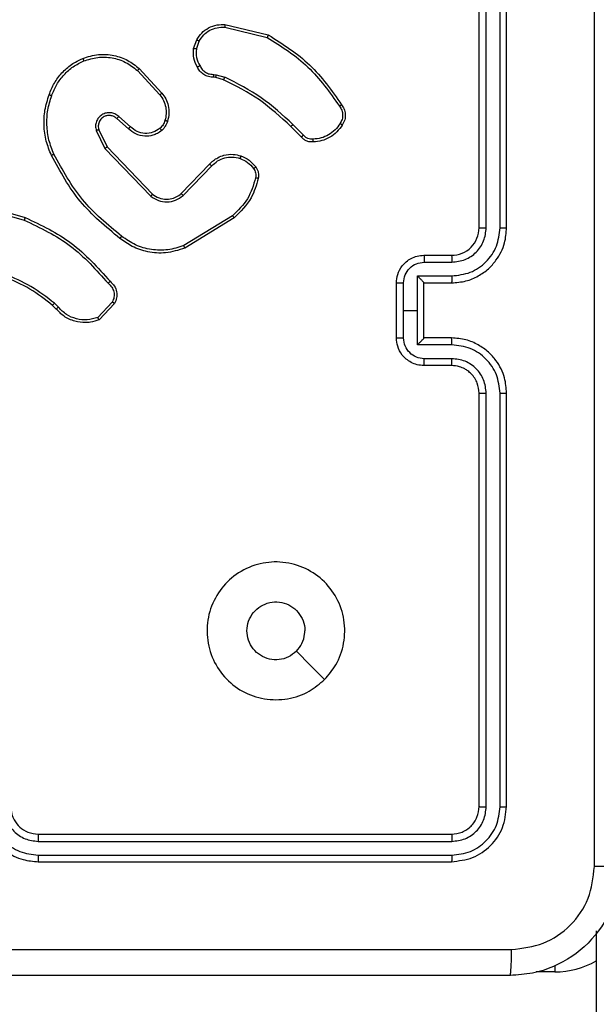
# Model space of a CAD drawing. Units: millimetres. Extents: x -4534 to 4839, y -3372 to 4000.
# Drawn here: x -74 to -32, y 2386 to 2457 of the extents above; entities that cross this region are included whole.
import ezdxf

# ---------------------------------------------------------------- set-up
doc = ezdxf.new("R2010")
doc.units = ezdxf.units.MM
doc.layers.add('Toestel 2D', color=7, linetype='Continuous', lineweight=20)

# ---------------------------------------------------------------- blocks, each defined once
blk = doc.blocks.new('wd1427')
at = {"color": 7, "linetype": 'Continuous', "lineweight": 25}
for p, q in [((-375.8494, 118.4361), (-375.8494, 121.4361)), ((-375.797, 118.4365), (-375.7969, 121.4385)), ((-375.6969, 118.4365), (-375.6969, 121.4385)), ((-375.6494, 118.4361), (-375.6494, 121.4361)), ((-377.6959, 119.8907), (-377.3873, 119.8176)), ((-377.6946, 119.9101), (-377.3794, 119.8353)), ((-377.922, 119.7361), (-377.8991, 119.7996)), ((-377.9019, 119.733), (-377.881, 119.7906)), ((-378.33, 119.5769), (-378.1666, 119.4009)), ((-378.3167, 119.5912), (-378.1515, 119.4131)), ((-377.7738, 119.5487), (-377.7574, 119.5465)), ((-377.7574, 119.5465), (-377.6951, 119.5285)), ((-377.7607, 119.5262), (-377.7751, 119.5282)), ((-377.7038, 119.5098), (-377.7607, 119.5262)), ((-378.3945, 119.1542), (-378.4794, 119.228)), ((-378.3804, 119.1691), (-378.4656, 119.243)), ((-377.1242, 119.1085), (-377.2009, 119.1851)), ((-378.6286, 119.1415), (-378.5651, 119.0116)), ((-378.6098, 119.1475), (-378.5491, 119.0229)), ((-377.14, 119.095), (-377.2157, 119.1707)), ((-378.5651, 119.0116), (-378.2334, 118.665)), ((-378.5491, 119.0229), (-378.2211, 118.6802)), ((-378.0117, 118.6835), (-377.8057, 118.8971)), ((-377.9978, 118.6688), (-377.7902, 118.8842)), ((-379.4999, 118.6103), (-379.1448, 118.5105)), ((-379.5041, 118.5909), (-379.1511, 118.4916)), ((-377.639, 118.5232), (-377.9933, 118.306)), ((-377.6269, 118.5075), (-377.9859, 118.2875)), ((-376.2494, 118.2361), (-376.0494, 118.2361)), ((-376.2473, 118.1863), (-376.0471, 118.1863)), ((-376.4494, 117.6361), (-376.4494, 118.0361)), ((-376.3974, 117.8361), (-376.3974, 118.0362)), ((-376.2973, 118.0863), (-376.0471, 118.0863)), ((-376.2973, 117.8361), (-376.2973, 118.0863)), ((-376.2494, 118.0362), (-376.2494, 118.0361)), ((-376.2494, 118.0361), (-376.0494, 118.0361)), ((-376.2494, 117.6361), (-376.2494, 118.0361)), ((-378.9033, 117.8589), (-378.9322, 117.8883)), ((-378.5121, 117.8967), (-378.6178, 117.7854)), ((-378.9189, 117.8462), (-378.9452, 117.873)), ((-378.4955, 117.886), (-378.6081, 117.7678)), ((-376.3974, 117.636), (-376.3974, 117.8361)), ((-376.3974, 117.8361), (-376.2973, 117.8361)), ((-376.2973, 117.5859), (-376.2973, 117.8361)), ((-376.0494, 117.6361), (-376.2494, 117.6361)), ((-376.2494, 117.6361), (-376.2494, 117.636)), ((-376.0471, 117.5859), (-376.2973, 117.5859)), ((-376.0471, 117.4859), (-376.2473, 117.4859)), ((-376.0494, 117.4361), (-376.2494, 117.4361)), ((-375.8494, 114.2361), (-375.8494, 117.2361)), ((-375.7969, 114.2337), (-375.797, 117.2357)), ((-375.6969, 114.2337), (-375.6969, 117.2357)), ((-375.6494, 114.2361), (-375.6494, 117.2361)), ((-379.0494, 114.0361), (-376.0494, 114.0361)), ((-379.0491, 113.9836), (-376.0471, 113.9836)), ((-379.0494, 113.8361), (-376.0494, 113.8361)), ((-379.0491, 113.8835), (-376.0471, 113.8835)), ((-374.9994, 113.3332), (-374.9994, 74))]:
    blk.add_line(p, q, dxfattribs=at)
at = {"color": 8, "linetype": 'Continuous', "lineweight": 25}
for p, q in [((-375.2994, 113.0361), (-375.4354, 113.0361)), ((-375.2994, 113.0835), (-375.2994, 113.0361))]:
    blk.add_line(p, q, dxfattribs=at)
at = {"color": 7, "linetype": 'Continuous', "lineweight": 25, "flags": 128}
blk.add_lwpolyline([(-376.9711, 115.1577), (-377.0735, 115.2602), (-377.1759, 115.3626)], dxfattribs=at)
at = {"color": 7, "linetype": 'Continuous', "lineweight": 25}
blk.add_arc((-376.0494, 118.4361), 0.2, 269.99931, 0.00138, dxfattribs=at)
at = {"color": 8, "linetype": 'Continuous', "lineweight": 25}
blk.add_arc((-375.2994, 113.6361), 0.6, 270, 300, dxfattribs=at)
at = {"color": 7, "linetype": 'Continuous', "lineweight": 25}
for points, knots in [([(-375.0121, 113.8004), (-375.0122, 114.6968), (-375.0122, 116.4897), (-375.0122, 119.1825), (-375.0122, 120.9754), (-375.0121, 121.8718)], [0, 0, 0, 0, 0.3333364, 0.6666636, 1, 1, 1, 1]), ([(-377.8991, 119.7996), (-377.8879, 119.8169), (-377.8655, 119.8515), (-377.8134, 119.8889), (-377.7547, 119.9108), (-377.7135, 119.9103), (-377.6946, 119.9101)], [0, 0, 0, 0, 0.25004, 0.500011, 0.769738, 1, 1, 1, 1]), ([(-377.881, 119.7906), (-377.8709, 119.8063), (-377.8505, 119.8375), (-377.8047, 119.8707), (-377.7518, 119.8909), (-377.7145, 119.8908), (-377.6959, 119.8907)], [0, 0, 0, 0, 0.250065, 0.500022, 0.749951, 1, 1, 1, 1]), ([(-377.6946, 119.9101), (-377.6946, 119.9098), (-377.6945, 119.9092), (-377.6947, 119.9048), (-377.6952, 119.8984), (-377.6957, 119.8933), (-377.6959, 119.8907)], [0, 0, 0, 0, 0.249992, 0.499928, 0.749622, 1, 1, 1, 1]), ([(-377.3794, 119.8353), (-377.3795, 119.8351), (-377.3796, 119.8347), (-377.3808, 119.832), (-377.3822, 119.8288), (-377.3836, 119.8256), (-377.3854, 119.8218), (-377.3867, 119.8191), (-377.3873, 119.8176)], [0, 0, 0, 0, 0.201607, 0.434761, 0.563637, 0.700784, 0.846397, 1, 1, 1, 1]), ([(-377.3873, 119.8176), (-377.2834, 119.7517), (-377.0755, 119.6198), (-376.9338, 119.4184), (-376.8629, 119.3177)], [0, 0, 0, 0, 0.500008, 1, 1, 1, 1]), ([(-377.3794, 119.8353), (-377.2739, 119.7686), (-377.0627, 119.6352), (-376.919, 119.4309), (-376.8472, 119.3287)], [0, 0, 0, 0, 0.499995, 1, 1, 1, 1]), ([(-377.8991, 119.7996), (-377.8987, 119.7995), (-377.8979, 119.7993), (-377.8931, 119.7969), (-377.8872, 119.7939), (-377.8831, 119.7917), (-377.881, 119.7906)], [0, 0, 0, 0, 0.2798936, 0.5592681, 0.779618, 1, 1, 1, 1]), ([(-378.7265, 119.6646), (-378.6887, 119.6764), (-378.615, 119.6994), (-378.501, 119.6904), (-378.3982, 119.6556), (-378.3434, 119.6123), (-378.3167, 119.5912)], [0, 0, 0, 0, 0.268426, 0.524576, 0.768421, 1, 1, 1, 1]), ([(-378.7186, 119.6466), (-378.6854, 119.657), (-378.6189, 119.678), (-378.5134, 119.6727), (-378.4125, 119.6413), (-378.3575, 119.5984), (-378.33, 119.5769)], [0, 0, 0, 0, 0.249995, 0.499971, 0.749876, 1, 1, 1, 1]), ([(-377.8945, 119.6024), (-377.9052, 119.6234), (-377.9266, 119.6655), (-377.9235, 119.7126), (-377.922, 119.7361)], [0, 0, 0, 0, 0.500019, 1, 1, 1, 1]), ([(-377.9019, 119.733), (-377.9034, 119.7332), (-377.9063, 119.7338), (-377.9103, 119.7345), (-377.9139, 119.7351), (-377.9178, 119.7357), (-377.9212, 119.7361), (-377.9217, 119.7361), (-377.922, 119.7361)], [0, 0, 0, 0, 0.141309, 0.278229, 0.410409, 0.537805, 0.77792, 1, 1, 1, 1]), ([(-377.9019, 119.733), (-377.9031, 119.7117), (-377.9056, 119.6691), (-377.8861, 119.6312), (-377.8764, 119.6122)], [0, 0, 0, 0, 0.500006, 1, 1, 1, 1]), ([(-378.9705, 119.4013), (-378.9592, 119.4301), (-378.9364, 119.4876), (-378.8796, 119.5618), (-378.81, 119.624), (-378.7543, 119.6511), (-378.7265, 119.6646)], [0, 0, 0, 0, 0.250002, 0.500009, 0.750004, 1, 1, 1, 1]), ([(-378.9515, 119.395), (-378.9406, 119.4224), (-378.9187, 119.4773), (-378.8643, 119.5478), (-378.7982, 119.6075), (-378.7451, 119.6336), (-378.7186, 119.6466)], [0, 0, 0, 0, 0.2499361, 0.5000028, 0.7500834, 1, 1, 1, 1]), ([(-378.7265, 119.6646), (-378.7263, 119.6643), (-378.726, 119.6638), (-378.7241, 119.6597), (-378.7216, 119.6537), (-378.7196, 119.649), (-378.7186, 119.6466)], [0, 0, 0, 0, 0.24977, 0.49983, 0.749645, 1, 1, 1, 1]), ([(-377.8945, 119.6024), (-377.8943, 119.6025), (-377.8938, 119.6028), (-377.8907, 119.6045), (-377.8872, 119.6065), (-377.8839, 119.6082), (-377.8803, 119.6102), (-377.8777, 119.6115), (-377.8764, 119.6122)], [0, 0, 0, 0, 0.227075, 0.468735, 0.595463, 0.726608, 0.861382, 1, 1, 1, 1]), ([(-377.7751, 119.5282), (-377.7881, 119.5289), (-377.8137, 119.5301), (-377.8485, 119.5464), (-377.8771, 119.5705), (-377.8888, 119.5918), (-377.8945, 119.6024)], [0, 0, 0, 0, 0.259332, 0.512454, 0.759331, 1, 1, 1, 1]), ([(-377.8764, 119.6122), (-377.8713, 119.6028), (-377.8611, 119.5838), (-377.8359, 119.563), (-377.806, 119.5498), (-377.7845, 119.5491), (-377.7738, 119.5487)], [0, 0, 0, 0, 0.250049, 0.499998, 0.749949, 1, 1, 1, 1]), ([(-378.3167, 119.5912), (-378.3169, 119.5909), (-378.3174, 119.5905), (-378.3204, 119.5873), (-378.3247, 119.5826), (-378.3282, 119.5788), (-378.33, 119.5769)], [0, 0, 0, 0, 0.249721, 0.49993, 0.749602, 1, 1, 1, 1]), ([(-377.7751, 119.5282), (-377.7751, 119.5285), (-377.7749, 119.5291), (-377.7746, 119.5326), (-377.7744, 119.5366), (-377.7742, 119.5403), (-377.774, 119.5444), (-377.7738, 119.5473), (-377.7738, 119.5487)], [0, 0, 0, 0, 0.227884, 0.469823, 0.596604, 0.727427, 0.861922, 1, 1, 1, 1]), ([(-377.7607, 119.5262), (-377.7606, 119.5266), (-377.7603, 119.5274), (-377.7595, 119.5328), (-377.7584, 119.5395), (-377.7578, 119.5441), (-377.7574, 119.5465)], [0, 0, 0, 0, 0.279787, 0.558988, 0.779454, 1, 1, 1, 1]), ([(-377.7038, 119.5098), (-377.7036, 119.5102), (-377.7032, 119.5109), (-377.7009, 119.5159), (-377.698, 119.5221), (-377.6961, 119.5264), (-377.6951, 119.5285)], [0, 0, 0, 0, 0.279737, 0.558965, 0.779449, 1, 1, 1, 1]), ([(-377.2157, 119.1707), (-377.2892, 119.2386), (-377.4361, 119.3744), (-377.6146, 119.4647), (-377.7038, 119.5098)], [0, 0, 0, 0, 0.499995, 1, 1, 1, 1]), ([(-377.2009, 119.1851), (-377.2753, 119.2538), (-377.4241, 119.3912), (-377.6048, 119.4828), (-377.6951, 119.5285)], [0, 0, 0, 0, 0.500011, 1, 1, 1, 1]), ([(-378.9541, 118.961), (-378.9678, 118.9951), (-378.9961, 119.0652), (-379.0104, 119.1771), (-379.005, 119.2919), (-378.9823, 119.3641), (-378.9705, 119.4013)], [0, 0, 0, 0, 0.243399, 0.5, 0.742017, 1, 1, 1, 1]), ([(-378.9358, 118.9697), (-378.9493, 119.0036), (-378.9763, 119.0714), (-378.9895, 119.1807), (-378.9844, 119.2906), (-378.9625, 119.3602), (-378.9515, 119.395)], [0, 0, 0, 0, 0.249945, 0.499998, 0.750054, 1, 1, 1, 1]), ([(-378.9705, 119.4013), (-378.9703, 119.4012), (-378.9698, 119.4012), (-378.9669, 119.4002), (-378.9633, 119.399), (-378.9598, 119.3979), (-378.9559, 119.3965), (-378.953, 119.3955), (-378.9515, 119.395)], [0, 0, 0, 0, 0.20897, 0.445125, 0.573379, 0.708776, 0.850943, 1, 1, 1, 1]), ([(-378.1515, 119.4131), (-378.1517, 119.4129), (-378.1522, 119.4126), (-378.1557, 119.4098), (-378.1607, 119.4058), (-378.1646, 119.4025), (-378.1666, 119.4009)], [0, 0, 0, 0, 0.2496758, 0.4998409, 0.7494249, 1, 1, 1, 1]), ([(-378.1666, 119.4009), (-378.157, 119.3874), (-378.1378, 119.3603), (-378.1228, 119.3124), (-378.1185, 119.2625), (-378.1261, 119.2301), (-378.1298, 119.214)], [0, 0, 0, 0, 0.250051, 0.500001, 0.749965, 1, 1, 1, 1]), ([(-378.1515, 119.4131), (-378.1418, 119.3997), (-378.1219, 119.3721), (-378.1046, 119.3217), (-378.0981, 119.2651), (-378.1066, 119.2273), (-378.111, 119.2079)], [0, 0, 0, 0, 0.226444, 0.468603, 0.726456, 1, 1, 1, 1]), ([(-376.8472, 119.3287), (-376.8474, 119.3286), (-376.8478, 119.3283), (-376.8505, 119.3264), (-376.8535, 119.3243), (-376.8563, 119.3223), (-376.8595, 119.3201), (-376.8618, 119.3185), (-376.8629, 119.3177)], [0, 0, 0, 0, 0.228259, 0.470636, 0.597366, 0.727831, 0.862127, 1, 1, 1, 1]), ([(-376.8629, 119.3177), (-376.8567, 119.3083), (-376.8444, 119.2894), (-376.8383, 119.2557), (-376.8421, 119.2217), (-376.8532, 119.2021), (-376.8587, 119.1923)], [0, 0, 0, 0, 0.250087, 0.500006, 0.749929, 1, 1, 1, 1]), ([(-376.8472, 119.3287), (-376.8405, 119.3185), (-376.8267, 119.2976), (-376.819, 119.2593), (-376.8222, 119.2181), (-376.8357, 119.1936), (-376.8426, 119.1811)], [0, 0, 0, 0, 0.230281, 0.4737, 0.730277, 1, 1, 1, 1]), ([(-378.4656, 119.243), (-378.4742, 119.2499), (-378.4914, 119.2636), (-378.5239, 119.2723), (-378.557, 119.2703), (-378.5878, 119.2576), (-378.6129, 119.2356), (-378.6291, 119.2066), (-378.6357, 119.1737), (-378.6309, 119.1522), (-378.6286, 119.1415)], [0, 0, 0, 0, 0.12511, 0.250185, 0.374929, 0.500025, 0.624885, 0.749994, 0.874988, 1, 1, 1, 1]), ([(-378.4794, 119.228), (-378.4861, 119.2334), (-378.4996, 119.2445), (-378.5239, 119.2512), (-378.5482, 119.2507), (-378.5731, 119.2428), (-378.5926, 119.2274), (-378.6046, 119.2099), (-378.6121, 119.1919), (-378.6153, 119.1703), (-378.6115, 119.1546), (-378.6098, 119.1475)], [0, 0, 0, 0, 0.122009, 0.248426, 0.350793, 0.467217, 0.617018, 0.6968, 0.76909, 0.895963, 1, 1, 1, 1]), ([(-378.4794, 119.228), (-378.4793, 119.2281), (-378.4791, 119.2283), (-378.4776, 119.2301), (-378.4753, 119.2326), (-378.4727, 119.2354), (-378.4693, 119.2389), (-378.4669, 119.2416), (-378.4656, 119.243)], [0, 0, 0, 0, 0.156071, 0.374496, 0.507131, 0.655682, 0.820134, 1, 1, 1, 1]), ([(-378.1298, 119.214), (-378.1338, 119.2033), (-378.1417, 119.182), (-378.1577, 119.1657), (-378.1656, 119.1576)], [0, 0, 0, 0, 0.499937, 1, 1, 1, 1]), ([(-378.111, 119.2079), (-378.1157, 119.1955), (-378.1209, 119.1816), (-378.1305, 119.1671), (-378.1382, 119.1564), (-378.1466, 119.1483), (-378.1529, 119.1421)], [0, 0, 0, 0, 0.4994698, 0.5601125, 0.6638131, 1, 1, 1, 1]), ([(-378.111, 119.2079), (-378.1113, 119.208), (-378.1119, 119.2083), (-378.1161, 119.2098), (-378.1224, 119.2117), (-378.1273, 119.2132), (-378.1298, 119.214)], [0, 0, 0, 0, 0.250065, 0.4998, 0.749716, 1, 1, 1, 1]), ([(-377.2157, 119.1707), (-377.2156, 119.1707), (-377.2155, 119.1709), (-377.2146, 119.1717), (-377.2132, 119.173), (-377.2113, 119.1748), (-377.2091, 119.1771), (-377.2065, 119.1796), (-377.2037, 119.1823), (-377.2018, 119.1842), (-377.2009, 119.1851)], [0, 0, 0, 0, 0.125072, 0.249975, 0.375113, 0.500085, 0.624752, 0.749789, 0.875021, 1, 1, 1, 1]), ([(-376.8587, 119.1923), (-376.8701, 119.1762), (-376.8928, 119.1439), (-376.9408, 119.1084), (-376.9955, 119.0845), (-377.0348, 119.0809), (-377.0545, 119.0791)], [0, 0, 0, 0, 0.250017, 0.500006, 0.749972, 1, 1, 1, 1]), ([(-376.8426, 119.1811), (-376.8549, 119.1637), (-376.8794, 119.1289), (-376.9312, 119.0907), (-376.9901, 119.0648), (-377.0325, 119.0608), (-377.0537, 119.0588)], [0, 0, 0, 0, 0.249975, 0.499971, 0.749964, 1, 1, 1, 1]), ([(-376.8426, 119.1811), (-376.8428, 119.1813), (-376.8431, 119.1817), (-376.8458, 119.1837), (-376.8489, 119.1858), (-376.8518, 119.1878), (-376.8551, 119.19), (-376.8575, 119.1915), (-376.8587, 119.1923)], [0, 0, 0, 0, 0.222181, 0.462452, 0.589693, 0.721881, 0.858674, 1, 1, 1, 1]), ([(-378.6098, 119.1475), (-378.6101, 119.1474), (-378.6107, 119.1473), (-378.615, 119.1459), (-378.6212, 119.1439), (-378.6261, 119.1423), (-378.6286, 119.1415)], [0, 0, 0, 0, 0.25013, 0.500015, 0.74953, 1, 1, 1, 1]), ([(-378.3945, 119.1542), (-378.3943, 119.1544), (-378.394, 119.1547), (-378.3918, 119.157), (-378.3892, 119.1598), (-378.3866, 119.1625), (-378.3836, 119.1656), (-378.3815, 119.1679), (-378.3804, 119.1691)], [0, 0, 0, 0, 0.206063, 0.441166, 0.569477, 0.705574, 0.849275, 1, 1, 1, 1]), ([(-378.1529, 119.1421), (-378.1632, 119.1344), (-378.1829, 119.1198), (-378.2246, 119.1033), (-378.2789, 119.0969), (-378.3436, 119.1118), (-378.3778, 119.1403), (-378.3945, 119.1542)], [0, 0, 0, 0, 0.145293, 0.275987, 0.502107, 0.756332, 1, 1, 1, 1]), ([(-378.1656, 119.1576), (-378.1822, 119.1466), (-378.2152, 119.1247), (-378.2754, 119.1174), (-378.3346, 119.1308), (-378.3651, 119.1563), (-378.3804, 119.1691)], [0, 0, 0, 0, 0.249935, 0.499871, 0.74963, 1, 1, 1, 1]), ([(-378.1529, 119.1421), (-378.1531, 119.1424), (-378.1534, 119.1429), (-378.1563, 119.1465), (-378.1605, 119.1516), (-378.1639, 119.1556), (-378.1656, 119.1576)], [0, 0, 0, 0, 0.250314, 0.500005, 0.749852, 1, 1, 1, 1]), ([(-377.14, 119.095), (-377.1398, 119.0951), (-377.1394, 119.0954), (-377.1368, 119.0976), (-377.1338, 119.1001), (-377.131, 119.1026), (-377.1277, 119.1054), (-377.1254, 119.1074), (-377.1242, 119.1085)], [0, 0, 0, 0, 0.213042, 0.4502, 0.578162, 0.712448, 0.85314, 1, 1, 1, 1]), ([(-377.0545, 119.0791), (-377.0611, 119.0787), (-377.0743, 119.078), (-377.0937, 119.0835), (-377.1111, 119.0934), (-377.1198, 119.1034), (-377.1242, 119.1085)], [0, 0, 0, 0, 0.250046, 0.499968, 0.749981, 1, 1, 1, 1]), ([(-377.0537, 119.0588), (-377.0623, 119.0585), (-377.0795, 119.0577), (-377.1038, 119.0653), (-377.1247, 119.0777), (-377.135, 119.0893), (-377.14, 119.095)], [0, 0, 0, 0, 0.262858, 0.524979, 0.770657, 1, 1, 1, 1]), ([(-377.0537, 119.0588), (-377.0536, 119.0591), (-377.0535, 119.0598), (-377.0536, 119.0643), (-377.0538, 119.0699), (-377.0542, 119.075), (-377.0544, 119.0778), (-377.0545, 119.0791)], [0, 0, 0, 0, 0.241869, 0.488636, 0.740751, 0.869794, 1, 1, 1, 1]), ([(-378.9541, 118.961), (-378.9538, 118.9611), (-378.9533, 118.9614), (-378.9491, 118.9635), (-378.943, 118.9663), (-378.9382, 118.9686), (-378.9358, 118.9697)], [0, 0, 0, 0, 0.250235, 0.500172, 0.749732, 1, 1, 1, 1]), ([(-378.4568, 118.3585), (-378.559, 118.443), (-378.7634, 118.612), (-378.8905, 118.8447), (-378.9541, 118.961)], [0, 0, 0, 0, 0.500133, 1, 1, 1, 1]), ([(-378.4443, 118.3745), (-378.5452, 118.458), (-378.747, 118.625), (-378.8729, 118.8548), (-378.9358, 118.9697)], [0, 0, 0, 0, 0.5000058, 1, 1, 1, 1]), ([(-378.5491, 119.0229), (-378.5492, 119.0228), (-378.5496, 119.0226), (-378.5519, 119.021), (-378.5548, 119.0189), (-378.5577, 119.0169), (-378.5612, 119.0144), (-378.5638, 119.0125), (-378.5651, 119.0116)], [0, 0, 0, 0, 0.194154, 0.42539, 0.55456, 0.693514, 0.842191, 1, 1, 1, 1]), ([(-377.8057, 118.8971), (-377.8026, 118.9005), (-377.7937, 118.9103), (-377.7745, 118.9271), (-377.7436, 118.9472), (-377.6957, 118.9659), (-377.6372, 118.9725), (-377.597, 118.9621), (-377.5789, 118.9574)], [0, 0, 0, 0, 0.056641, 0.159013, 0.307038, 0.500599, 0.775323, 1, 1, 1, 1]), ([(-377.8057, 118.8971), (-377.8054, 118.8969), (-377.8047, 118.8965), (-377.8006, 118.893), (-377.7955, 118.8887), (-377.792, 118.8857), (-377.7902, 118.8842)], [0, 0, 0, 0, 0.280052, 0.559037, 0.779392, 1, 1, 1, 1]), ([(-377.7902, 118.8842), (-377.7766, 118.8972), (-377.7493, 118.9232), (-377.6965, 118.9451), (-377.6398, 118.9525), (-377.6032, 118.9433), (-377.5849, 118.9388)], [0, 0, 0, 0, 0.249962, 0.499931, 0.749846, 1, 1, 1, 1]), ([(-377.5789, 118.9574), (-377.5789, 118.9571), (-377.579, 118.9565), (-377.5804, 118.9522), (-377.5824, 118.9461), (-377.584, 118.9412), (-377.5849, 118.9388)], [0, 0, 0, 0, 0.2497588, 0.4998457, 0.749485, 1, 1, 1, 1]), ([(-377.5849, 118.9388), (-377.5656, 118.9303), (-377.527, 118.9135), (-377.4997, 118.8816), (-377.486, 118.8656)], [0, 0, 0, 0, 0.500037, 1, 1, 1, 1]), ([(-377.5789, 118.9574), (-377.5577, 118.9482), (-377.5153, 118.9298), (-377.4853, 118.8947), (-377.4703, 118.8771)], [0, 0, 0, 0, 0.49997, 1, 1, 1, 1]), ([(-377.4703, 118.8771), (-377.4706, 118.8769), (-377.4712, 118.8764), (-377.4753, 118.8734), (-377.4805, 118.8696), (-377.4842, 118.8669), (-377.486, 118.8656)], [0, 0, 0, 0, 0.279717, 0.558976, 0.779322, 1, 1, 1, 1]), ([(-377.486, 118.8656), (-377.4828, 118.8606), (-377.4765, 118.8506), (-377.4712, 118.8335), (-377.469, 118.8158), (-377.4706, 118.8041), (-377.4715, 118.7982)], [0, 0, 0, 0, 0.249992, 0.499995, 0.75006, 1, 1, 1, 1]), ([(-377.4703, 118.8771), (-377.4665, 118.8711), (-377.4587, 118.859), (-377.4521, 118.8381), (-377.4492, 118.8161), (-377.4514, 118.8014), (-377.4524, 118.794)], [0, 0, 0, 0, 0.243888, 0.491889, 0.743918, 1, 1, 1, 1]), ([(-377.4715, 118.7982), (-377.4876, 118.7452), (-377.5198, 118.6391), (-377.5993, 118.5618), (-377.639, 118.5232)], [0, 0, 0, 0, 0.500004, 1, 1, 1, 1]), ([(-377.4524, 118.794), (-377.4665, 118.7453), (-377.4984, 118.6346), (-377.5808, 118.5532), (-377.6269, 118.5075)], [0, 0, 0, 0, 0.439116, 1, 1, 1, 1]), ([(-377.4524, 118.794), (-377.4527, 118.7941), (-377.4533, 118.7943), (-377.4576, 118.7953), (-377.4639, 118.7967), (-377.469, 118.7977), (-377.4715, 118.7982)], [0, 0, 0, 0, 0.250051, 0.500194, 0.749732, 1, 1, 1, 1]), ([(-378.2211, 118.6802), (-378.2213, 118.68), (-378.2216, 118.6795), (-378.2244, 118.676), (-378.2285, 118.6709), (-378.2318, 118.667), (-378.2334, 118.665)], [0, 0, 0, 0, 0.249976, 0.499892, 0.749721, 1, 1, 1, 1]), ([(-378.2211, 118.6802), (-378.2055, 118.6699), (-378.1744, 118.6493), (-378.1195, 118.6408), (-378.0767, 118.6477), (-378.0407, 118.6618), (-378.0232, 118.6749), (-378.0117, 118.6835)], [0, 0, 0, 0, 0.244195, 0.489926, 0.712995, 0.811038, 1, 1, 1, 1]), ([(-378.0117, 118.6835), (-378.0114, 118.6833), (-378.0109, 118.6829), (-378.0077, 118.6796), (-378.0031, 118.6747), (-377.9996, 118.6708), (-377.9978, 118.6688)], [0, 0, 0, 0, 0.249975, 0.5000237, 0.749913, 1, 1, 1, 1]), ([(-378.2334, 118.665), (-378.2155, 118.6532), (-378.1796, 118.6296), (-378.1149, 118.6205), (-378.0506, 118.632), (-378.0154, 118.6566), (-377.9978, 118.6688)], [0, 0, 0, 0, 0.250292, 0.500072, 0.750037, 1, 1, 1, 1]), ([(-379.1448, 118.5105), (-379.1448, 118.5103), (-379.1449, 118.5099), (-379.1459, 118.5071), (-379.147, 118.5036), (-379.1482, 118.5002), (-379.1495, 118.4961), (-379.1505, 118.4932), (-379.1511, 118.4916)], [0, 0, 0, 0, 0.200809, 0.433999, 0.562857, 0.700464, 0.846176, 1, 1, 1, 1]), ([(-379.1511, 118.4916), (-379.0342, 118.4356), (-378.8005, 118.3236), (-378.6285, 118.1297), (-378.5425, 118.0327)], [0, 0, 0, 0, 0.499996, 1, 1, 1, 1]), ([(-379.1448, 118.5105), (-379.028, 118.4549), (-378.7913, 118.3423), (-378.617, 118.1464), (-378.5286, 118.0472)], [0, 0, 0, 0, 0.493272, 1, 1, 1, 1]), ([(-377.6269, 118.5075), (-377.6271, 118.5078), (-377.6274, 118.5083), (-377.6301, 118.5119), (-377.6342, 118.5171), (-377.6374, 118.5211), (-377.639, 118.5232)], [0, 0, 0, 0, 0.249909, 0.49995, 0.749959, 1, 1, 1, 1]), ([(-376.0494, 118.0361), (-376.0143, 118.0388), (-375.9467, 118.0439), (-375.8556, 118.0823), (-375.7817, 118.1346), (-375.7116, 118.2125), (-375.6593, 118.3148), (-375.6525, 118.399), (-375.6494, 118.4361)], [0, 0, 0, 0, 0.167655, 0.323202, 0.466604, 0.597876, 0.823048, 1, 1, 1, 1]), ([(-376.0471, 118.0863), (-376.0012, 118.0916), (-375.9096, 118.1022), (-375.7937, 118.183), (-375.7136, 118.2991), (-375.7025, 118.3907), (-375.6969, 118.4365)], [0, 0, 0, 0, 0.250447, 0.500147, 0.750095, 1, 1, 1, 1]), ([(-376.0471, 118.1863), (-376.0144, 118.1901), (-375.9489, 118.1977), (-375.8661, 118.2555), (-375.8089, 118.3384), (-375.801, 118.4038), (-375.797, 118.4365)], [0, 0, 0, 0, 0.250446, 0.500152, 0.750102, 1, 1, 1, 1]), ([(-375.8494, 118.4361), (-375.8492, 118.4361), (-375.8488, 118.4362), (-375.8456, 118.4363), (-375.8407, 118.4363), (-375.8341, 118.4364), (-375.8261, 118.4364), (-375.817, 118.4365), (-375.8071, 118.4365), (-375.8003, 118.4365), (-375.797, 118.4365)], [0, 0, 0, 0, 0.1250517, 0.2500882, 0.3752764, 0.5000023, 0.6247543, 0.7497751, 0.8750082, 1, 1, 1, 1]), ([(-375.6969, 118.4365), (-375.6906, 118.4365), (-375.678, 118.4365), (-375.6624, 118.4364), (-375.6516, 118.4362), (-375.6502, 118.4361), (-375.6494, 118.4361)], [0, 0, 0, 0, 0.250123, 0.500046, 0.749948, 1, 1, 1, 1]), ([(-378.4443, 118.3745), (-378.4452, 118.3733), (-378.4471, 118.3708), (-378.4498, 118.3674), (-378.452, 118.3645), (-378.4544, 118.3615), (-378.4563, 118.3591), (-378.4566, 118.3587), (-378.4568, 118.3585)], [0, 0, 0, 0, 0.150219, 0.293176, 0.429163, 0.557466, 0.792989, 1, 1, 1, 1]), ([(-377.9859, 118.2875), (-378.0318, 118.2733), (-378.1196, 118.2462), (-378.2523, 118.2568), (-378.3665, 118.294), (-378.4278, 118.3378), (-378.4568, 118.3585)], [0, 0, 0, 0, 0.286568, 0.548797, 0.786625, 1, 1, 1, 1]), ([(-377.9933, 118.306), (-378.0314, 118.2939), (-378.1078, 118.2696), (-378.2289, 118.2734), (-378.3458, 118.3056), (-378.4115, 118.3515), (-378.4443, 118.3745)], [0, 0, 0, 0, 0.24997, 0.499969, 0.749903, 1, 1, 1, 1]), ([(-377.9859, 118.2875), (-377.986, 118.2878), (-377.9861, 118.2884), (-377.9878, 118.2926), (-377.9903, 118.2988), (-377.9923, 118.3036), (-377.9933, 118.306)], [0, 0, 0, 0, 0.25034, 0.49991, 0.749773, 1, 1, 1, 1]), ([(-376.4494, 118.0361), (-376.4477, 118.0563), (-376.4437, 118.1006), (-376.415, 118.1529), (-376.3787, 118.1907), (-376.3421, 118.2151), (-376.2982, 118.2326), (-376.266, 118.2349), (-376.2494, 118.2361)], [0, 0, 0, 0, 0.192673, 0.4230723, 0.553043, 0.6925096, 0.8415166, 1, 1, 1, 1]), ([(-376.3974, 118.0362), (-376.3951, 118.0559), (-376.3905, 118.0952), (-376.3558, 118.1449), (-376.3061, 118.1792), (-376.2669, 118.1839), (-376.2473, 118.1863)], [0, 0, 0, 0, 0.250439, 0.500114, 0.750063, 1, 1, 1, 1]), ([(-376.2494, 118.2361), (-376.2491, 118.2351), (-376.2485, 118.2332), (-376.2478, 118.22), (-376.2474, 118.2035), (-376.2473, 118.1921), (-376.2473, 118.1863)], [0, 0, 0, 0, 0.2798621, 0.5590956, 0.779514, 1, 1, 1, 1]), ([(-376.0494, 118.2361), (-376.0491, 118.2353), (-376.0485, 118.2338), (-376.0478, 118.2224), (-376.0472, 118.2059), (-376.0472, 118.1928), (-376.0471, 118.1863)], [0, 0, 0, 0, 0.250129, 0.500015, 0.749841, 1, 1, 1, 1]), ([(-378.9452, 117.873), (-378.999, 117.9149), (-379.1075, 117.9994), (-379.2341, 118.0536), (-379.298, 118.0809)], [0, 0, 0, 0, 0.494658, 1, 1, 1, 1]), ([(-378.9322, 117.8883), (-378.9875, 117.9313), (-379.0981, 118.0173), (-379.2269, 118.0723), (-379.2913, 118.0999)], [0, 0, 0, 0, 0.500001, 1, 1, 1, 1]), ([(-378.5286, 118.0472), (-378.5288, 118.047), (-378.5292, 118.0466), (-378.5316, 118.0441), (-378.5343, 118.0413), (-378.5368, 118.0387), (-378.5395, 118.0358), (-378.5415, 118.0338), (-378.5425, 118.0327)], [0, 0, 0, 0, 0.228298, 0.4702359, 0.5970454, 0.7275299, 0.8620805, 1, 1, 1, 1]), ([(-378.5425, 118.0327), (-378.5329, 118.0242), (-378.5138, 118.0072), (-378.499, 117.9711), (-378.4968, 117.932), (-378.507, 117.9085), (-378.5121, 117.8967)], [0, 0, 0, 0, 0.249963, 0.499911, 0.749641, 1, 1, 1, 1]), ([(-378.5286, 118.0472), (-378.5173, 118.0367), (-378.4949, 118.0159), (-378.4787, 117.9724), (-378.4772, 117.9267), (-378.4894, 117.8995), (-378.4955, 117.886)], [0, 0, 0, 0, 0.254948, 0.506603, 0.754953, 1, 1, 1, 1]), ([(-376.4494, 118.0361), (-376.4492, 118.0361), (-376.4488, 118.0361), (-376.4456, 118.0361), (-376.4408, 118.0362), (-376.4343, 118.0362), (-376.4263, 118.0362), (-376.4172, 118.0362), (-376.4075, 118.0362), (-376.4007, 118.0362), (-376.3974, 118.0362)], [0, 0, 0, 0, 0.125044, 0.250181, 0.375308, 0.499958, 0.624712, 0.749749, 0.874931, 1, 1, 1, 1]), ([(-376.2494, 118.0362), (-376.2496, 118.0365), (-376.2501, 118.0373), (-376.2534, 118.0411), (-376.2587, 118.0468), (-376.2677, 118.0562), (-376.2808, 118.0697), (-376.2918, 118.0807), (-376.2973, 118.0863)], [0, 0, 0, 0, 0.107537, 0.224257, 0.353515, 0.497556, 0.748547, 1, 1, 1, 1]), ([(-376.0471, 118.0863), (-376.0472, 118.0797), (-376.0473, 118.0666), (-376.0478, 118.0499), (-376.0485, 118.0384), (-376.0491, 118.0369), (-376.0494, 118.0361)], [0, 0, 0, 0, 0.250171, 0.500015, 0.749782, 1, 1, 1, 1]), ([(-378.9452, 117.873), (-378.945, 117.8733), (-378.9445, 117.8739), (-378.941, 117.8779), (-378.9367, 117.883), (-378.9337, 117.8865), (-378.9322, 117.8883)], [0, 0, 0, 0, 0.279824, 0.559071, 0.779407, 1, 1, 1, 1]), ([(-378.4955, 117.886), (-378.4956, 117.8862), (-378.496, 117.8865), (-378.4987, 117.8882), (-378.5019, 117.8902), (-378.5049, 117.8921), (-378.5084, 117.8943), (-378.5109, 117.8959), (-378.5121, 117.8967)], [0, 0, 0, 0, 0.215491, 0.453695, 0.581404, 0.715174, 0.85475, 1, 1, 1, 1]), ([(-378.9189, 117.8462), (-378.9187, 117.8464), (-378.9181, 117.8468), (-378.9146, 117.8497), (-378.9094, 117.8539), (-378.9053, 117.8572), (-378.9033, 117.8589)], [0, 0, 0, 0, 0.250199, 0.50008, 0.749747, 1, 1, 1, 1]), ([(-378.6081, 117.7678), (-378.6287, 117.7609), (-378.6603, 117.7504), (-378.72, 117.7458), (-378.7869, 117.7544), (-378.8627, 117.7884), (-378.9009, 117.8277), (-378.9189, 117.8462)], [0, 0, 0, 0, 0.190174, 0.290651, 0.522248, 0.77514, 1, 1, 1, 1]), ([(-378.6178, 117.7854), (-378.6432, 117.778), (-378.6938, 117.7632), (-378.7735, 117.7719), (-378.8476, 117.8026), (-378.8847, 117.8401), (-378.9033, 117.8589)], [0, 0, 0, 0, 0.249952, 0.499949, 0.74981, 1, 1, 1, 1]), ([(-378.6081, 117.7678), (-378.6082, 117.7681), (-378.6084, 117.7685), (-378.61, 117.7713), (-378.6118, 117.7746), (-378.6136, 117.7778), (-378.6156, 117.7814), (-378.6171, 117.784), (-378.6178, 117.7854)], [0, 0, 0, 0, 0.213511, 0.450463, 0.578509, 0.712684, 0.853356, 1, 1, 1, 1]), ([(-376.4494, 117.6361), (-376.4492, 117.6361), (-376.4488, 117.6361), (-376.4456, 117.636), (-376.4408, 117.636), (-376.4343, 117.636), (-376.4263, 117.636), (-376.4172, 117.636), (-376.4075, 117.636), (-376.4007, 117.636), (-376.3974, 117.636)], [0, 0, 0, 0, 0.125041, 0.250175, 0.375228, 0.499971, 0.624721, 0.749755, 0.874934, 1, 1, 1, 1]), ([(-376.2494, 117.4361), (-376.266, 117.4373), (-376.2982, 117.4396), (-376.3421, 117.4571), (-376.3787, 117.4815), (-376.415, 117.5193), (-376.4437, 117.5716), (-376.4477, 117.6159), (-376.4494, 117.6361)], [0, 0, 0, 0, 0.1584834, 0.3074904, 0.446957, 0.5769277, 0.807327, 1, 1, 1, 1]), ([(-376.2473, 117.4859), (-376.2669, 117.4883), (-376.3061, 117.493), (-376.3558, 117.5273), (-376.3905, 117.577), (-376.3951, 117.6163), (-376.3974, 117.636)], [0, 0, 0, 0, 0.249938, 0.499886, 0.749561, 1, 1, 1, 1]), ([(-376.2973, 117.5859), (-376.2918, 117.5915), (-376.2808, 117.6025), (-376.2677, 117.616), (-376.2587, 117.6254), (-376.2534, 117.6311), (-376.2501, 117.6349), (-376.2496, 117.6357), (-376.2494, 117.636)], [0, 0, 0, 0, 0.251453, 0.502444, 0.646485, 0.775743, 0.892463, 1, 1, 1, 1]), ([(-376.0471, 117.5859), (-376.0472, 117.5925), (-376.0473, 117.6056), (-376.0478, 117.6223), (-376.0485, 117.6338), (-376.0491, 117.6353), (-376.0494, 117.6361)], [0, 0, 0, 0, 0.250174, 0.5000207, 0.7497839, 1, 1, 1, 1]), ([(-375.6494, 117.2361), (-375.6525, 117.2732), (-375.6593, 117.3574), (-375.7116, 117.4597), (-375.7817, 117.5376), (-375.8556, 117.5899), (-375.9467, 117.6283), (-376.0143, 117.6334), (-376.0494, 117.6361)], [0, 0, 0, 0, 0.176952, 0.402123, 0.533396, 0.676798, 0.832345, 1, 1, 1, 1]), ([(-375.6969, 117.2357), (-375.7025, 117.2815), (-375.7136, 117.3731), (-375.7937, 117.4892), (-375.9096, 117.57), (-376.0012, 117.5806), (-376.0471, 117.5859)], [0, 0, 0, 0, 0.249904, 0.49985, 0.749532, 1, 1, 1, 1]), ([(-376.2494, 117.4361), (-376.2491, 117.4371), (-376.2485, 117.439), (-376.2478, 117.4522), (-376.2474, 117.4687), (-376.2473, 117.4801), (-376.2473, 117.4859)], [0, 0, 0, 0, 0.279861, 0.559094, 0.779512, 1, 1, 1, 1]), ([(-376.0494, 117.4361), (-376.0491, 117.4369), (-376.0485, 117.4384), (-376.0478, 117.4498), (-376.0472, 117.4663), (-376.0472, 117.4794), (-376.0471, 117.4859)], [0, 0, 0, 0, 0.250128, 0.50001, 0.749839, 1, 1, 1, 1]), ([(-375.797, 117.2357), (-375.801, 117.2684), (-375.8089, 117.3338), (-375.8661, 117.4167), (-375.9489, 117.4745), (-376.0144, 117.4821), (-376.0471, 117.4859)], [0, 0, 0, 0, 0.249896, 0.499847, 0.749554, 1, 1, 1, 1]), ([(-375.8494, 117.2361), (-375.852, 117.2607), (-375.8559, 117.2986), (-375.88, 117.3447), (-375.9033, 117.3743), (-375.9286, 117.3964), (-375.9569, 117.4145), (-375.9964, 117.4317), (-376.03, 117.4345), (-376.0494, 117.4361)], [0, 0, 0, 0, 0.2336244, 0.3600091, 0.4924796, 0.5927255, 0.679037, 0.8148547, 1, 1, 1, 1]), ([(-375.8494, 117.2361), (-375.8492, 117.2361), (-375.8488, 117.236), (-375.8456, 117.2359), (-375.8407, 117.2359), (-375.8342, 117.2358), (-375.8261, 117.2358), (-375.817, 117.2357), (-375.8071, 117.2357), (-375.8003, 117.2357), (-375.797, 117.2357)], [0, 0, 0, 0, 0.12504, 0.250205, 0.375252, 0.499983, 0.624723, 0.749799, 0.87502, 1, 1, 1, 1]), ([(-375.6969, 117.2357), (-375.6906, 117.2357), (-375.678, 117.2357), (-375.6624, 117.2358), (-375.6516, 117.236), (-375.6502, 117.2361), (-375.6494, 117.2361)], [0, 0, 0, 0, 0.250113, 0.499934, 0.749959, 1, 1, 1, 1]), ([(-376.971, 115.1577), (-377.0067, 115.1276), (-377.0851, 115.0613), (-377.239, 115.0093), (-377.4094, 115.0089), (-377.5714, 115.0648), (-377.7043, 115.1721), (-377.7961, 115.3165), (-377.8327, 115.4837), (-377.8139, 115.6544), (-377.7384, 115.8074), (-377.6165, 115.9285), (-377.4628, 116.0016), (-377.2919, 116.019), (-377.1257, 115.9806), (-376.9813, 115.8876), (-376.8761, 115.7533), (-376.8211, 115.591), (-376.8237, 115.4203), (-376.8765, 115.2685), (-376.9421, 115.1917), (-376.971, 115.1577)], [0, 0, 0, 0, 0.044524, 0.097907, 0.151704, 0.205543, 0.258937, 0.312784, 0.366707, 0.419998, 0.474539, 0.527073, 0.58204, 0.634416, 0.68905, 0.74252, 0.796171, 0.849853, 0.903703, 0.95743, 1, 1, 1, 1]), ([(-377.176, 115.3626), (-377.1943, 115.3476), (-377.2309, 115.3175), (-377.3009, 115.2986), (-377.3724, 115.3025), (-377.4388, 115.3302), (-377.4922, 115.3782), (-377.5268, 115.4413), (-377.5385, 115.5122), (-377.526, 115.583), (-377.4908, 115.6457), (-377.4369, 115.6931), (-377.3704, 115.7201), (-377.2987, 115.7236), (-377.2299, 115.7031), (-377.1716, 115.6609), (-377.1307, 115.6019), (-377.1156, 115.5487), (-377.1147, 115.5181), (-377.1144, 115.5111)], [0, 0, 0, 0, 0.061296, 0.122591, 0.183899, 0.245266, 0.306659, 0.368101, 0.429514, 0.49092, 0.55222, 0.613536, 0.674776, 0.736101, 0.797419, 0.858839, 0.920276, 0.981708, 1, 1, 1, 1]), ([(-377.176, 115.3626), (-377.1609, 115.3809), (-377.1309, 115.4175), (-377.1158, 115.4721), (-377.1147, 115.5033), (-377.1144, 115.5111)], [0, 0, 0, 0, 0.428925, 0.857833, 1, 1, 1, 1]), ([(-379.4494, 114.2361), (-379.4468, 114.2011), (-379.4417, 114.1336), (-379.4034, 114.0426), (-379.3513, 113.9688), (-379.2735, 113.8986), (-379.171, 113.846), (-379.0866, 113.8391), (-379.0494, 113.8361)], [0, 0, 0, 0, 0.167277, 0.322545, 0.465786, 0.596991, 0.822382, 1, 1, 1, 1]), ([(-379.3993, 114.2338), (-379.394, 114.1879), (-379.3833, 114.0962), (-379.3025, 113.9804), (-379.1864, 113.9003), (-379.0948, 113.8891), (-379.0491, 113.8835)], [0, 0, 0, 0, 0.250453, 0.50014, 0.75009, 1, 1, 1, 1]), ([(-379.2992, 114.2338), (-379.2952, 114.2011), (-379.2873, 114.1358), (-379.2302, 114.0528), (-379.1474, 113.9951), (-379.0819, 113.9874), (-379.0491, 113.9836)], [0, 0, 0, 0, 0.2499388, 0.4998809, 0.7495903, 1, 1, 1, 1]), ([(-379.2494, 114.2361), (-379.248, 114.2177), (-379.2453, 114.1839), (-379.2232, 114.132), (-379.1851, 114.0841), (-379.124, 114.0444), (-379.075, 114.0389), (-379.0494, 114.0361)], [0, 0, 0, 0, 0.176044, 0.323735, 0.533035, 0.756649, 1, 1, 1, 1]), ([(-376.0494, 114.0361), (-376.0232, 114.0391), (-375.9709, 114.0451), (-375.9047, 114.0913), (-375.8585, 114.1575), (-375.8524, 114.2099), (-375.8494, 114.2361)], [0, 0, 0, 0, 0.250015, 0.499876, 0.749793, 1, 1, 1, 1]), ([(-376.0494, 113.8361), (-375.9971, 113.8421), (-375.8923, 113.8541), (-375.76, 113.9466), (-375.6675, 114.0788), (-375.6555, 114.1837), (-375.6494, 114.2361)], [0, 0, 0, 0, 0.249958, 0.499876, 0.749849, 1, 1, 1, 1]), ([(-376.0471, 113.9836), (-376.0143, 113.9873), (-375.965, 113.9928), (-375.907, 114.0245), (-375.8568, 114.0661), (-375.8088, 114.1359), (-375.8009, 114.2011), (-375.7969, 114.2337)], [0, 0, 0, 0, 0.250139, 0.376163, 0.500776, 0.750384, 1, 1, 1, 1]), ([(-376.0471, 113.8835), (-376.0012, 113.8887), (-375.9322, 113.8965), (-375.851, 113.9409), (-375.7806, 113.9991), (-375.7135, 114.0967), (-375.7024, 114.1881), (-375.6969, 114.2337)], [0, 0, 0, 0, 0.250155, 0.376171, 0.500774, 0.750377, 1, 1, 1, 1]), ([(-375.8494, 114.2361), (-375.8484, 114.2357), (-375.8463, 114.235), (-375.8322, 114.2342), (-375.8148, 114.2338), (-375.8029, 114.2337), (-375.7969, 114.2337)], [0, 0, 0, 0, 0.279951, 0.559011, 0.779485, 1, 1, 1, 1]), ([(-375.6969, 114.2337), (-375.6898, 114.2338), (-375.6758, 114.2339), (-375.6603, 114.2345), (-375.6511, 114.2353), (-375.65, 114.2358), (-375.6494, 114.2361)], [0, 0, 0, 0, 0.279796, 0.559046, 0.779452, 1, 1, 1, 1]), ([(-379.0494, 114.0361), (-379.0494, 114.0359), (-379.0494, 114.0355), (-379.0493, 114.0323), (-379.0492, 114.0274), (-379.0492, 114.0208), (-379.0491, 114.0127), (-379.0491, 114.0036), (-379.0491, 113.9938), (-379.0491, 113.987), (-379.0491, 113.9836)], [0, 0, 0, 0, 0.125022, 0.250194, 0.375215, 0.500003, 0.624751, 0.749793, 0.874949, 1, 1, 1, 1]), ([(-376.0494, 114.0361), (-376.0491, 114.0351), (-376.0484, 114.033), (-376.0476, 114.0189), (-376.0471, 114.0015), (-376.0471, 113.9895), (-376.0471, 113.9836)], [0, 0, 0, 0, 0.279804, 0.558967, 0.779426, 1, 1, 1, 1]), ([(-379.0491, 113.8835), (-379.0491, 113.8773), (-379.0491, 113.8647), (-379.0492, 113.849), (-379.0493, 113.8383), (-379.0494, 113.8368), (-379.0494, 113.8361)], [0, 0, 0, 0, 0.2501112, 0.4999692, 0.7498131, 1, 1, 1, 1]), ([(-376.0471, 113.8835), (-376.0471, 113.8765), (-376.0473, 113.8624), (-376.0479, 113.8469), (-376.0486, 113.8378), (-376.0492, 113.8367), (-376.0494, 113.8361)], [0, 0, 0, 0, 0.2798506, 0.5591341, 0.7795633, 1, 1, 1, 1]), ([(-374.8244, 113.8111), (-374.8277, 113.7566), (-374.8341, 113.6491), (-374.8989, 113.4489), (-375.0444, 113.2312), (-375.2621, 113.0857), (-375.4622, 113.0207), (-375.5699, 113.0143), (-375.6244, 113.0111)], [0, 0, 0, 0, 0.130358, 0.257319, 0.499994, 0.742413, 0.869447, 1, 1, 1, 1]), ([(-375.6137, 113.1988), (-375.535, 113.208), (-375.3776, 113.2265), (-375.1783, 113.365), (-375.0393, 113.5641), (-375.0212, 113.7216), (-375.0121, 113.8004)], [0, 0, 0, 0, 0.250034, 0.499938, 0.75004, 1, 1, 1, 1]), ([(-374.8244, 113.8111), (-374.8272, 113.8097), (-374.8328, 113.807), (-374.8756, 113.8036), (-374.9374, 113.8011), (-374.9872, 113.8006), (-375.0121, 113.8004)], [0, 0, 0, 0, 0.250395, 0.500127, 0.750059, 1, 1, 1, 1]), ([(-383.6852, 113.1988), (-382.7887, 113.1988), (-380.9958, 113.1989), (-378.303, 113.1989), (-376.5102, 113.1988), (-375.6137, 113.1988)], [0, 0, 0, 0, 0.333337, 0.666663, 1, 1, 1, 1]), ([(-375.6244, 113.0111), (-375.6231, 113.014), (-375.6204, 113.0199), (-375.6169, 113.0622), (-375.6144, 113.1239), (-375.614, 113.1738), (-375.6137, 113.1988)], [0, 0, 0, 0, 0.249938, 0.499864, 0.749588, 1, 1, 1, 1]), ([(-375.6244, 113.0111), (-376.5184, 113.0111), (-378.3066, 113.0111), (-380.9922, 113.0111), (-382.7805, 113.0111), (-383.6744, 113.0111)], [0, 0, 0, 0, 0.333296, 0.666702, 1, 1, 1, 1])]:
    blk.add_open_spline(points, degree=3, knots=knots, dxfattribs=at)
blk = doc.blocks.new('VPL-06-WD1427')
at = {"layer": 'Toestel 2D', "xscale": 10, "yscale": 10, "zscale": 10}
blk.add_blockref('wd1427', (3717.772, 1258.027), dxfattribs=at)
blk = doc.blocks.new('VPL-18-RC1427')
blk.add_blockref('VPL-06-WD1427', (0, 0))

msp = doc.modelspace()

# ---------------------------------------------------------------- block references
msp.add_blockref('VPL-18-RC1427', (0, 0))

doc.saveas('drawing.dxf')
